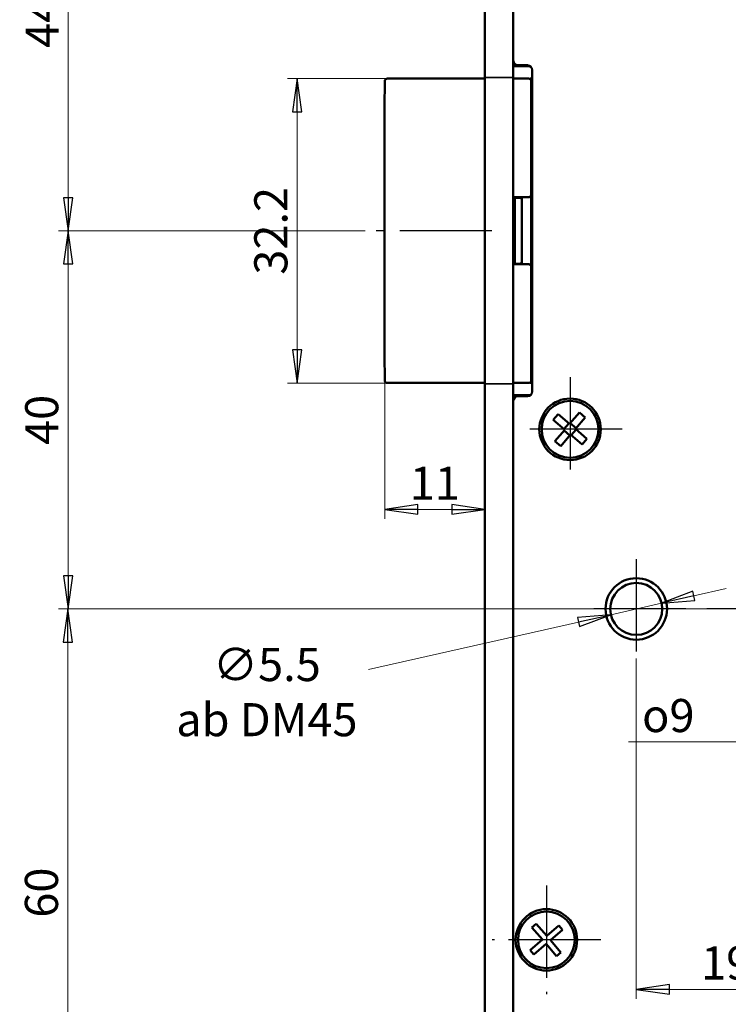
# Model space of a CAD drawing. Extents: x -2769 to -2515, y -68 to 356.
# Drawn here: x -2769 to -2695, y 137 to 241 of the extents above; entities that cross this region are included whole.
import ezdxf

# ---------------------------------------------------------------- set-up
doc = ezdxf.new("R2010")
doc.units = 0
doc.linetypes.add('AM_DIN_G_W050', pattern=[13.75, 9.75, -1.5, 1, -1.5])
doc.linetypes.add('DASHED', pattern=[19.05, 12.7, -6.35])
doc.layers.get('0').update_dxf_attribs({"linetype": 'CONTINUOUS'})
doc.layers.get('DEFPOINTS').update_dxf_attribs({"linetype": 'CONTINUOUS'})
for name, color, linetype, lineweight in [('Bemaßungen(MSL)', 179, 'CONTINUOUS', 25), ('Mittelpunktmarkierung(MSL)', 179, 'CONTINUOUS', 25), ('Sichtbare Kanten(MSL)', 7, 'CONTINUOUS', 50), ('Verdeckte Kanten(MSL)', 11, 'DASHED', 35)]:
    doc.layers.add(name, color=color, linetype=linetype, lineweight=lineweight)
doc.styles.add('NORMAL-MSL', font='arial.ttf')
doc.dimstyles.new('NORMAL-MSL', dxfattribs={"dimtxt": 3.5, "dimasz": 3.5, "dimexe": 1, "dimexo": 0, "dimgap": 1, "dimtad": 1, "dimrnd": 1e-08, "dimdsep": 46, "dimtxsty": 'NORMAL-MSL', "dimblk": 'Filled-1', "dimcen": 0.09, "dimdle": 7, "dimclrd": 2, "dimclre": 2, "dimclrt": 3, "dimadec": 0, "dimazin": 2, "dimtfac": 0.5, "dimtmove": 0, "dimatfit": 3, "dimldrblk": 'Filled-1', "dimfxl": 1, "dimtolj": 1, "dimlwd": 0, "dimlwe": 0, "dimarcsym": 0})

# ---------------------------------------------------------------- blocks, each defined once
blk = doc.blocks.new('Filled-1')
at = {"color": 0}
for p, q in [((0, 0), (-1, 0.143)), ((-1, 0.143), (-1, -0.143)), ((-1, 0), (0, 0)), ((-1, -0.143), (0, 0))]:
    blk.add_line(p, q, dxfattribs=at)
at = {"color": 0, "flags": 128}
blk.add_lwpolyline([(-1, -0.143), (0, 0), (-1, 0.143), (-1, -0.143)], dxfattribs=at)
at = {"color": 0}
blk.add_solid([(-1, -0.143), (0, 0), (-1, 0.143), (-1, -0.143)], dxfattribs=at)
blk = doc.blocks.new('*D51')
at = {"layer": 'Bemaßungen(MSL)', "color": 2, "linetype": 'Continuous', "lineweight": 0}
for p, q in [((-2698.17, 179.95), (-2694.76, 180.73)), ((-2701.58, 179.18), (-2706.95, 177.97)), ((-2710.36, 177.19), (-2732.59, 172.16))]:
    blk.add_line(p, q, dxfattribs=at)
at = {"layer": 'DEFPOINTS', "color": 0, "linetype": 'Continuous'}
for p in [(-2701.58, 179.18), (-2706.95, 177.97)]:
    blk.add_point(p, dxfattribs=at)
at = {"layer": 'Bemaßungen(MSL)', "color": 2, "linetype": 'Continuous', "lineweight": 0, "xscale": 3.5, "yscale": 3.5, "zscale": 3.5}
for p, rotation in [((-2701.58, 179.18), 192.7604717026244), ((-2706.95, 177.97), 12.76047170262446)]:
    blk.add_blockref('Filled-1', p, dxfattribs=dict(at, rotation=rotation))
at = {"layer": 'Bemaßungen(MSL)', "color": 3, "linetype": 'Continuous', "lineweight": 5, "insert": (-2743.32, 169.78), "char_height": 3.5, "attachment_point": 5, "style": 'NORMAL-MSL'}
blk.add_mtext('\\A1;∅5.5\\Pab DM45', dxfattribs=at)
blk = doc.blocks.new('*D50')
at = {"layer": 'Bemaßungen(MSL)', "color": 2, "linetype": 'Continuous', "lineweight": 0}
for p, q in [((-2704.26, 173.32), (-2704.26, 137.34)), ((-2685.26, 167.02), (-2685.26, 137.34)), ((-2700.76, 138.34), (-2688.76, 138.34))]:
    blk.add_line(p, q, dxfattribs=at)
at = {"layer": 'DEFPOINTS', "color": 0, "linetype": 'Continuous'}
for p in [(-2704.26, 173.32), (-2685.26, 167.02), (-2685.26, 138.34)]:
    blk.add_point(p, dxfattribs=at)
at = {"layer": 'Bemaßungen(MSL)', "color": 2, "linetype": 'Continuous', "lineweight": 0, "xscale": 3.5, "yscale": 3.5, "zscale": 3.5, "rotation": 180}
blk.add_blockref('Filled-1', (-2704.26, 138.34), dxfattribs=at)
at = {"layer": 'Bemaßungen(MSL)', "color": 2, "linetype": 'Continuous', "lineweight": 0, "xscale": 3.5, "yscale": 3.5, "zscale": 3.5}
blk.add_blockref('Filled-1', (-2685.26, 138.34), dxfattribs=at)
at = {"layer": 'Bemaßungen(MSL)', "color": 3, "linetype": 'Continuous', "lineweight": 5, "insert": (-2694.76, 141.13), "char_height": 3.5, "attachment_point": 5, "style": 'NORMAL-MSL'}
blk.add_mtext('\\A1;19', dxfattribs=at)
blk = doc.blocks.new('*D45')
at = {"layer": 'Bemaßungen(MSL)', "color": 2, "linetype": 'Continuous', "lineweight": 0}
for p, q in [((-2689.69, 175.25), (-2689.69, 163.51)), ((-2680.68, 175.47), (-2680.68, 163.51)), ((-2693.19, 164.51), (-2705.07, 164.51)), ((-2680.68, 164.51), (-2689.69, 164.51)), ((-2677.18, 164.51), (-2673.68, 164.51))]:
    blk.add_line(p, q, dxfattribs=at)
at = {"layer": 'DEFPOINTS', "color": 0, "linetype": 'Continuous'}
for p in [(-2689.69, 175.25), (-2680.68, 175.47), (-2680.68, 164.51)]:
    blk.add_point(p, dxfattribs=at)
at = {"layer": 'Bemaßungen(MSL)', "color": 2, "linetype": 'Continuous', "lineweight": 0, "xscale": 3.5, "yscale": 3.5, "zscale": 3.5}
blk.add_blockref('Filled-1', (-2689.69, 164.51), dxfattribs=at)
at = {"layer": 'Bemaßungen(MSL)', "color": 2, "linetype": 'Continuous', "lineweight": 0, "xscale": 3.5, "yscale": 3.5, "zscale": 3.5, "rotation": 180}
blk.add_blockref('Filled-1', (-2680.68, 164.51), dxfattribs=at)
at = {"layer": 'Bemaßungen(MSL)', "color": 3, "linetype": 'Continuous', "lineweight": 5, "insert": (-2700.88, 167.3), "char_height": 3.5, "attachment_point": 5, "style": 'NORMAL-MSL'}
blk.add_mtext('\\A1;\\fAIGDT|b0|i0;\\H3.5000;o\\fArial|b0|i0;\\H3.5000;9', dxfattribs=at)
blk = doc.blocks.new('*D34')
at = {"layer": 'Bemaßungen(MSL)', "color": 2, "linetype": 'Continuous', "lineweight": 0}
for p, q in [((-2730.43, 234.67), (-2741.12, 234.67)), ((-2740.12, 205.97), (-2740.12, 231.17)), ((-2730.43, 202.47), (-2741.12, 202.47))]:
    blk.add_line(p, q, dxfattribs=at)
at = {"layer": 'DEFPOINTS', "color": 0, "linetype": 'Continuous'}
for p in [(-2740.12, 234.67), (-2730.43, 234.67), (-2730.43, 202.47)]:
    blk.add_point(p, dxfattribs=at)
at = {"layer": 'Bemaßungen(MSL)', "color": 2, "linetype": 'Continuous', "lineweight": 0, "xscale": 3.5, "yscale": 3.5, "zscale": 3.5}
for p, rotation in [((-2740.12, 234.67), 90), ((-2740.12, 202.47), 270)]:
    blk.add_blockref('Filled-1', p, dxfattribs=dict(at, rotation=rotation))
at = {"layer": 'Bemaßungen(MSL)', "color": 3, "linetype": 'Continuous', "lineweight": 5, "insert": (-2742.9, 218.57), "char_height": 3.5, "attachment_point": 5, "rotation": 90, "style": 'NORMAL-MSL'}
blk.add_mtext('\\A1;32.2', dxfattribs=at)
blk = doc.blocks.new('*D27')
at = {"layer": 'Bemaßungen(MSL)', "color": 2, "linetype": 'Continuous', "lineweight": 0}
for p, q in [((-2730.86, 205.24), (-2730.86, 188.11)), ((-2727.36, 189.11), (-2723.76, 189.11))]:
    blk.add_line(p, q, dxfattribs=at)
at = {"layer": 'DEFPOINTS', "color": 0, "linetype": 'Continuous'}
for p in [(-2730.86, 205.24), (-2720.26, 189.11), (-2720.26, 189.11)]:
    blk.add_point(p, dxfattribs=at)
at = {"layer": 'Bemaßungen(MSL)', "color": 2, "linetype": 'Continuous', "lineweight": 0, "xscale": 3.5, "yscale": 3.5, "zscale": 3.5, "rotation": 180}
blk.add_blockref('Filled-1', (-2730.86, 189.11), dxfattribs=at)
at = {"layer": 'Bemaßungen(MSL)', "color": 2, "linetype": 'Continuous', "lineweight": 0, "xscale": 3.5, "yscale": 3.5, "zscale": 3.5}
blk.add_blockref('Filled-1', (-2720.26, 189.11), dxfattribs=at)
at = {"layer": 'Bemaßungen(MSL)', "color": 3, "linetype": 'Continuous', "lineweight": 5, "insert": (-2725.56, 191.87), "char_height": 3.5, "attachment_point": 5, "style": 'NORMAL-MSL'}
blk.add_mtext('\\A1;11', dxfattribs=at)
blk = doc.blocks.new('*D7')
at = {"layer": 'Bemaßungen(MSL)', "color": 2, "linetype": 'Continuous', "lineweight": 0}
for p, q in [((-2731.35, 262.57), (-2765.33, 262.57)), ((-2764.33, 222.07), (-2764.33, 259.07)), ((-2732.93, 218.57), (-2765.33, 218.57))]:
    blk.add_line(p, q, dxfattribs=at)
at = {"layer": 'DEFPOINTS', "color": 0, "linetype": 'Continuous'}
for p in [(-2764.33, 262.57), (-2731.35, 262.57), (-2732.93, 218.57)]:
    blk.add_point(p, dxfattribs=at)
at = {"layer": 'Bemaßungen(MSL)', "color": 2, "linetype": 'Continuous', "lineweight": 0, "xscale": 3.5, "yscale": 3.5, "zscale": 3.5}
for p, rotation in [((-2764.33, 262.57), 90), ((-2764.33, 218.57), 270)]:
    blk.add_blockref('Filled-1', p, dxfattribs=dict(at, rotation=rotation))
at = {"layer": 'Bemaßungen(MSL)', "color": 3, "linetype": 'Continuous', "lineweight": 5, "insert": (-2767.08, 240.57), "char_height": 3.5, "attachment_point": 5, "rotation": 90, "style": 'NORMAL-MSL'}
blk.add_mtext('\\A1;44', dxfattribs=at)
blk = doc.blocks.new('*D56')
at = {"layer": 'Bemaßungen(MSL)', "color": 2, "linetype": 'Continuous', "lineweight": 0}
for p, q in [((-2696.81, 178.57), (-2765.36, 178.57)), ((-2764.36, 175.07), (-2764.36, 122.07)), ((-2742.11, 118.57), (-2765.36, 118.57))]:
    blk.add_line(p, q, dxfattribs=at)
at = {"layer": 'DEFPOINTS', "color": 0, "linetype": 'Continuous'}
for p in [(-2696.81, 178.57), (-2764.36, 118.57), (-2742.11, 118.57)]:
    blk.add_point(p, dxfattribs=at)
at = {"layer": 'Bemaßungen(MSL)', "color": 2, "linetype": 'Continuous', "lineweight": 0, "xscale": 3.5, "yscale": 3.5, "zscale": 3.5}
for p, rotation in [((-2764.36, 178.57), 90), ((-2764.36, 118.57), 270)]:
    blk.add_blockref('Filled-1', p, dxfattribs=dict(at, rotation=rotation))
at = {"layer": 'Bemaßungen(MSL)', "color": 3, "linetype": 'Continuous', "lineweight": 5, "insert": (-2767.15, 148.57), "char_height": 3.5, "attachment_point": 5, "rotation": 90, "style": 'NORMAL-MSL'}
blk.add_mtext('\\A1;60', dxfattribs=at)
blk = doc.blocks.new('*D55')
at = {"layer": 'Bemaßungen(MSL)', "color": 2, "linetype": 'Continuous', "lineweight": 0}
for p, q in [((-2732.93, 218.57), (-2765.33, 218.57)), ((-2764.33, 215.07), (-2764.33, 182.07)), ((-2696.81, 178.57), (-2765.33, 178.57))]:
    blk.add_line(p, q, dxfattribs=at)
at = {"layer": 'DEFPOINTS', "color": 0, "linetype": 'Continuous'}
for p in [(-2732.93, 218.57), (-2764.33, 178.57), (-2696.81, 178.57)]:
    blk.add_point(p, dxfattribs=at)
at = {"layer": 'Bemaßungen(MSL)', "color": 2, "linetype": 'Continuous', "lineweight": 0, "xscale": 3.5, "yscale": 3.5, "zscale": 3.5}
for p, rotation in [((-2764.33, 218.57), 90), ((-2764.33, 178.57), 270)]:
    blk.add_blockref('Filled-1', p, dxfattribs=dict(at, rotation=rotation))
at = {"layer": 'Bemaßungen(MSL)', "color": 3, "linetype": 'Continuous', "lineweight": 5, "insert": (-2767.12, 198.57), "char_height": 3.5, "attachment_point": 5, "rotation": 90, "style": 'NORMAL-MSL'}
blk.add_mtext('\\A1;40', dxfattribs=at)

msp = doc.modelspace()

# ---------------------------------------------------------------- linework, layer by layer
at = {"layer": 'Mittelpunktmarkierung(MSL)', "color": 1, "linetype": 'AM_DIN_G_W050'}
for p, q in [((-2719.517, 218.574), (-2732.932, 218.574)), ((-2711.265, 203.074), (-2711.265, 192.074)), ((-2705.765, 197.574), (-2716.765, 197.574)), ((-2704.265, 183.824), (-2704.265, 173.324)), ((-2699.015, 178.574), (-2709.515, 178.574)), ((-2673.715, 178.574), (-2696.815, 178.574)), ((-2713.765, 149.324), (-2713.765, 137.824)), ((-2708.015, 143.574), (-2719.515, 143.574))]:
    msp.add_line(p, q, dxfattribs=at)
at = {"layer": 'Sichtbare Kanten(MSL)'}
for p, q in [((-2720.265, 341.574), (-2720.265, 21.574)), ((-2717.265, 21.574), (-2717.265, 341.574)), ((-2717.265, 235.974), (-2715.765, 235.974)), ((-2716.765, 236.074), (-2715.765, 236.074)), ((-2715.765, 235.974), (-2715.765, 236.074)), ((-2715.765, 235.974), (-2715.715, 235.974)), ((-2715.715, 235.974), (-2715.465, 235.974)), ((-2715.265, 235.574), (-2715.265, 201.574)), ((-2722.017, 234.674), (-2730.432, 234.674)), ((-2715.665, 234.674), (-2717.265, 234.674)), ((-2715.265, 234.774), (-2715.365, 234.774)), ((-2715.365, 234.774), (-2715.365, 234.374)), ((-2715.365, 224.574), (-2715.365, 234.374)), ((-2715.365, 234.272), (-2715.265, 234.272)), ((-2730.865, 205.24), (-2730.865, 231.908)), ((-2715.365, 212.574), (-2715.365, 224.574)), ((-2715.365, 224.574), (-2715.265, 224.574)), ((-2717.265, 222.124), (-2715.665, 222.124)), ((-2717.115, 221.924), (-2717.265, 221.924)), ((-2716.565, 222.074), (-2717.115, 222.074)), ((-2717.115, 222.074), (-2717.115, 215.074)), ((-2716.365, 221.874), (-2716.365, 215.274)), ((-2716.365, 221.874), (-2716.365, 215.274)), ((-2717.265, 216.574), (-2717.115, 216.574)), ((-2715.665, 215.024), (-2717.265, 215.024)), ((-2716.565, 215.074), (-2717.115, 215.074)), ((-2715.265, 212.574), (-2715.365, 212.574)), ((-2715.365, 202.774), (-2715.365, 212.574)), ((-2730.432, 202.474), (-2722.017, 202.474)), ((-2717.265, 202.474), (-2715.665, 202.474)), ((-2715.265, 202.876), (-2715.365, 202.876)), ((-2715.365, 202.774), (-2715.365, 202.374)), ((-2715.265, 202.374), (-2715.365, 202.374)), ((-2715.765, 201.174), (-2717.265, 201.174)), ((-2715.765, 201.074), (-2716.765, 201.074)), ((-2715.765, 201.074), (-2715.765, 201.174)), ((-2715.715, 201.174), (-2715.765, 201.174)), ((-2715.465, 201.174), (-2715.715, 201.174)), ((-2713.048, 198.563), (-2712.531, 199.173)), ((-2712.531, 199.173), (-2711.311, 198.138)), ((-2711.311, 198.138), (-2710.275, 199.358)), ((-2710.275, 199.358), (-2709.665, 198.84)), ((-2711.829, 197.528), (-2713.048, 198.563)), ((-2711.905, 197.593), (-2711.387, 198.202)), ((-2711.246, 198.214), (-2710.636, 197.696)), ((-2709.665, 198.84), (-2710.701, 197.62)), ((-2712.864, 196.308), (-2711.829, 197.528)), ((-2711.219, 197.01), (-2712.254, 195.79)), ((-2711.283, 196.934), (-2711.893, 197.452)), ((-2709.999, 195.975), (-2711.219, 197.01)), ((-2710.625, 197.555), (-2711.142, 196.945)), ((-2710.701, 197.62), (-2709.481, 196.585)), ((-2712.254, 195.79), (-2712.864, 196.308)), ((-2709.481, 196.585), (-2709.999, 195.975)), ((-2715.296, 144.895), (-2714.841, 145.286)), ((-2714.188, 143.606), (-2715.296, 144.895)), ((-2714.841, 145.286), (-2713.733, 143.997)), ((-2713.733, 143.997), (-2712.444, 145.105)), ((-2712.444, 145.105), (-2712.052, 144.65)), ((-2712.052, 144.65), (-2713.342, 143.542)), ((-2715.477, 142.498), (-2714.188, 143.606)), ((-2713.797, 143.151), (-2715.086, 142.043)), ((-2712.689, 141.862), (-2713.797, 143.151)), ((-2713.342, 143.542), (-2712.234, 142.253)), ((-2715.086, 142.043), (-2715.477, 142.498)), ((-2712.234, 142.253), (-2712.689, 141.862))]:
    msp.add_line(p, q, dxfattribs=at)
for centre, radius in [((-2711.265, 197.574), 3.25), ((-2711.265, 197.574), 3), ((-2704.265, 178.574), 3.25), ((-2704.265, 178.574), 2.75), ((-2713.765, 143.574), 3.25), ((-2713.765, 143.574), 3)]:
    msp.add_circle(centre, radius, dxfattribs=at)
for centre, radius, start, end in [((-2716.765, 236.574), 0.5, 180, 270), ((-2715.765, 235.574), 0.5, 0, 90), ((-2715.665, 234.374), 0.3, 0, 90), ((-2716.565, 221.874), 0.2, 0, 90), ((-2715.865, 221.874), 0.5, 150, 180), ((-2715.665, 222.424), 0.3, 270, 0), ((-2715.865, 221.874), 0.5, 0, 39.17994), ((-2717.365, 216.324), 0.2, 300, 60), ((-2716.565, 215.274), 0.2, 270, 0), ((-2715.865, 215.274), 0.5, 180, 210), ((-2715.665, 214.724), 0.3, 0, 90), ((-2715.865, 215.274), 0.5, 320.82006, 0), ((-2715.665, 202.774), 0.3, 270, 0), ((-2716.765, 200.574), 0.5, 90, 180), ((-2715.765, 201.574), 0.5, 270, 0)]:
    msp.add_arc(centre, radius, start, end, dxfattribs=at)
for points, knots in [([(-2730.865, 231.908), (-2730.865, 231.933), (-2730.865, 231.958), (-2730.865, 232.779), (-2730.863, 233.578), (-2730.86, 234.374)], [-0.27709492, -0.27709492, -0.27709492, -0.27709492, -0.26960173, -0.26960173, -0.03074355, -0.03074355, -0.03074355, -0.03074355]), ([(-2730.557, 234.674), (-2730.557, 234.674), (-2730.558, 234.674), (-2730.599, 234.674), (-2730.639, 234.666), (-2730.712, 234.635), (-2730.744, 234.613), (-2730.8, 234.558), (-2730.821, 234.525), (-2730.852, 234.454), (-2730.86, 234.415), (-2730.86, 234.376)], [-0.000214102, -0.000214102, -0.000214102, -0.000214102, 0, 0, 0.012037578, 0.012037578, 0.023773189, 0.023773189, 0.035455233, 0.035455233, 0.047119602, 0.047119602, 0.047119602, 0.047119602]), ([(-2730.86, 234.374), (-2730.86, 234.374), (-2730.86, 234.374), (-2730.86, 234.375), (-2730.86, 234.376), (-2730.86, 234.376)], [-0.0772075425, -0.0772075425, -0.0772075425, -0.0772075425, -0.07715994888, -0.07715994888, -0.07671940738, -0.07671940738, -0.07671940738, -0.07671940738]), ([(-2730.432, 234.674), (-2730.443, 234.674), (-2730.453, 234.674), (-2730.477, 234.674), (-2730.491, 234.674), (-2730.522, 234.674), (-2730.537, 234.674), (-2730.551, 234.674), (-2730.554, 234.674), (-2730.557, 234.674)], [0, 0, 0, 0, 0.004408098, 0.004408098, 0.011461055, 0.011461055, 0.022745787, 0.022745787, 0.026752882, 0.026752882, 0.026752882, 0.026752882]), ([(-2720.265, 234.674), (-2720.286, 234.674), (-2720.307, 234.674), (-2720.63, 234.674), (-2720.918, 234.674), (-2721.494, 234.674), (-2721.774, 234.674), (-2722.017, 234.674)], [0.08776827, 0.08776827, 0.08776827, 0.08776827, 0.09422122, 0.09422122, 0.18699288, 0.18699288, 0.28991145, 0.28991145, 0.28991145, 0.28991145]), ([(-2717.265, 216.106), (-2717.258, 216.1), (-2717.251, 216.093), (-2717.231, 216.07), (-2717.218, 216.05), (-2717.2, 216.002), (-2717.195, 215.976), (-2717.196, 215.927), (-2717.201, 215.904), (-2717.216, 215.863), (-2717.226, 215.846), (-2717.246, 215.819), (-2717.256, 215.809), (-2717.265, 215.801)], [6.239578249, 6.239578249, 6.239578249, 6.239578249, 6.251008672, 6.251008672, 6.268160213, 6.268160213, 6.281040939, 6.281040939, 6.292021392, 6.292021392, 6.303672959, 6.303672959, 6.314452437, 6.314452437, 6.314452437, 6.314452437]), ([(-2717.265, 215.66), (-2717.256, 215.647), (-2717.248, 215.632), (-2717.234, 215.592), (-2717.229, 215.566), (-2717.231, 215.517), (-2717.235, 215.495), (-2717.249, 215.459), (-2717.257, 215.444), (-2717.265, 215.433)], [12.540123434, 12.540123434, 12.540123434, 12.540123434, 12.551865683, 12.551865683, 12.564626324, 12.564626324, 12.575592171, 12.575592171, 12.584658704, 12.584658704, 12.584658704, 12.584658704]), ([(-2730.86, 202.774), (-2730.863, 203.57), (-2730.865, 204.368), (-2730.865, 205.19), (-2730.865, 205.215), (-2730.865, 205.24)], [-0.23915738, -0.23915738, -0.23915738, -0.23915738, 0, 0, 0.00750258, 0.00750258, 0.00750258, 0.00750258]), ([(-2730.86, 202.771), (-2730.86, 202.772), (-2730.86, 202.773), (-2730.86, 202.774), (-2730.86, 202.774), (-2730.86, 202.774)], [-0.07515829529, -0.07515829529, -0.07515829529, -0.07515829529, -0.07477678627, -0.07477678627, -0.07477116238, -0.07477116238, -0.07477116238, -0.07477116238]), ([(-2730.86, 202.771), (-2730.86, 202.733), (-2730.852, 202.694), (-2730.821, 202.622), (-2730.8, 202.59), (-2730.744, 202.535), (-2730.712, 202.513), (-2730.639, 202.482), (-2730.599, 202.474), (-2730.558, 202.474), (-2730.557, 202.474), (-2730.557, 202.474)], [0, 0, 0, 0, 0.011652522, 0.011652522, 0.023322702, 0.023322702, 0.035046394, 0.035046394, 0.047071746, 0.047071746, 0.047285631, 0.047285631, 0.047285631, 0.047285631]), ([(-2730.557, 202.474), (-2730.554, 202.474), (-2730.551, 202.474), (-2730.537, 202.474), (-2730.522, 202.474), (-2730.491, 202.474), (-2730.477, 202.474), (-2730.453, 202.474), (-2730.443, 202.474), (-2730.432, 202.474)], [0.008511904, 0.008511904, 0.008511904, 0.008511904, 0.012518999, 0.012518999, 0.02380373, 0.02380373, 0.030856688, 0.030856688, 0.035264786, 0.035264786, 0.035264786, 0.035264786]), ([(-2722.017, 202.474), (-2721.931, 202.474), (-2721.841, 202.474), (-2721.597, 202.474), (-2721.436, 202.474), (-2720.998, 202.474), (-2720.712, 202.474), (-2720.364, 202.474), (-2720.314, 202.474), (-2720.265, 202.474)], [0, 0, 0, 0, 0.03623891, 0.03623891, 0.09422116, 0.09422116, 0.18699275, 0.18699275, 0.2021609, 0.2021609, 0.2021609, 0.2021609])]:
    msp.add_open_spline(points, degree=3, knots=knots, dxfattribs=at)
msp.add_open_spline([(-2717.265, 215.323), (-2717.166, 215.259), (-2717.115, 215.224), (-2717.115, 215.224)], degree=3, dxfattribs=at)
at = {"layer": 'Verdeckte Kanten(MSL)'}
for p, q in [((-2720.265, 234.774), (-2717.265, 234.774)), ((-2720.265, 202.374), (-2717.265, 202.374))]:
    msp.add_line(p, q, dxfattribs=at)

# ---------------------------------------------------------------- dimensions: what is measured, and where the dimension line sits
at = {"layer": 'Bemaßungen(MSL)', "color": 5, "linetype": 'Continuous', "lineweight": 5}
for base, p1, p2, angle, override, picture, middle, dimtype in [((-2764.332, 262.574), (-2732.932, 218.574), (-2731.354, 262.574), 90, {"dimdec": 2, "dimtp": 0, "dimtm": 0, "dimtdec": 2, "dimtofl": 0, "dimatfit": 1}, '*D7', (-2764.332, 240.574), 128), ((-2740.116, 234.674), (-2730.432, 202.474), (-2730.432, 234.674), 270, {"dimdec": 2, "dimtp": 0, "dimtm": 0, "dimtdec": 2, "dimtofl": 0, "dimatfit": 1}, '*D34', (-2740.116, 218.574), 128), ((-2764.332, 178.574), (-2732.932, 218.574), (-2696.815, 178.574), 90, {"dimdec": 2, "dimtp": 0, "dimtm": 0, "dimtdec": 2, "dimtofl": 0, "dimatfit": 1}, '*D55', (-2764.332, 198.574), 160), ((-2720.265, 189.108), (-2730.865, 205.24), (-2720.265, 189.108), 180, {"dimdec": 0, "dimse2": 1, "dimtp": 0, "dimtm": 0, "dimtdec": 2, "dimtofl": 0, "dimatfit": 1}, '*D27', (-2725.565, 189.108), 128), ((-2764.365, 118.574), (-2696.815, 178.574), (-2742.115, 118.574), 90, {"dimdec": 2, "dimtp": 0, "dimtm": 0, "dimtdec": 2, "dimtofl": 0, "dimatfit": 1}, '*D56', (-2764.365, 148.574), 160), ((-2685.265, 138.344), (-2704.265, 173.324), (-2685.265, 167.024), 180, {"dimdec": 2, "dimtp": 0, "dimtm": 0, "dimtdec": 2, "dimtofl": 0, "dimatfit": 1}, '*D50', (-2694.765, 138.344), 128)]:
    dim = msp.add_linear_dim(base=base, p1=p1, p2=p2, angle=angle, dimstyle='NORMAL-MSL', override=override, dxfattribs=at)
    dim.commit()
    dim.dimension.update_dxf_attribs({"geometry": picture, "text_midpoint": middle, "dimtype": dimtype})
dim = msp.add_diameter_dim_2p(p1=(-2701.583, 179.181), p2=(-2706.947, 177.967), text='<>\\Pab DM45', dimstyle='NORMAL-MSL', override={"dimtad": 0, "dimtih": 1, "dimtoh": 1, "dimdec": 2, "dimlfac": 1, "dimtp": 0, "dimtm": 0, "dimtdec": 2, "dimatfit": 2, "dimtvp": -0.25}, dxfattribs=at)
dim.commit()
dim.dimension.update_dxf_attribs({"geometry": '*D51', "text_midpoint": (-2743.323, 172.159), "dimtype": 131})
dim = msp.add_linear_dim(base=(-2680.678, 164.514), p1=(-2689.695, 175.252), p2=(-2680.678, 175.472), angle=180, text='\\fAIGDT|b0|i0;\\H3.5000;o\\fArial|b0|i0;\\H3.5000;<>', dimstyle='NORMAL-MSL', override={"dimdec": 0, "dimtp": 0, "dimtm": 0, "dimtdec": 2, "dimtofl": 1, "dimatfit": 1}, dxfattribs=at)
dim.commit()
dim.dimension.update_dxf_attribs({"geometry": '*D45', "text_midpoint": (-2700.881, 164.514), "dimtype": 128})

doc.saveas('drawing.dxf')
